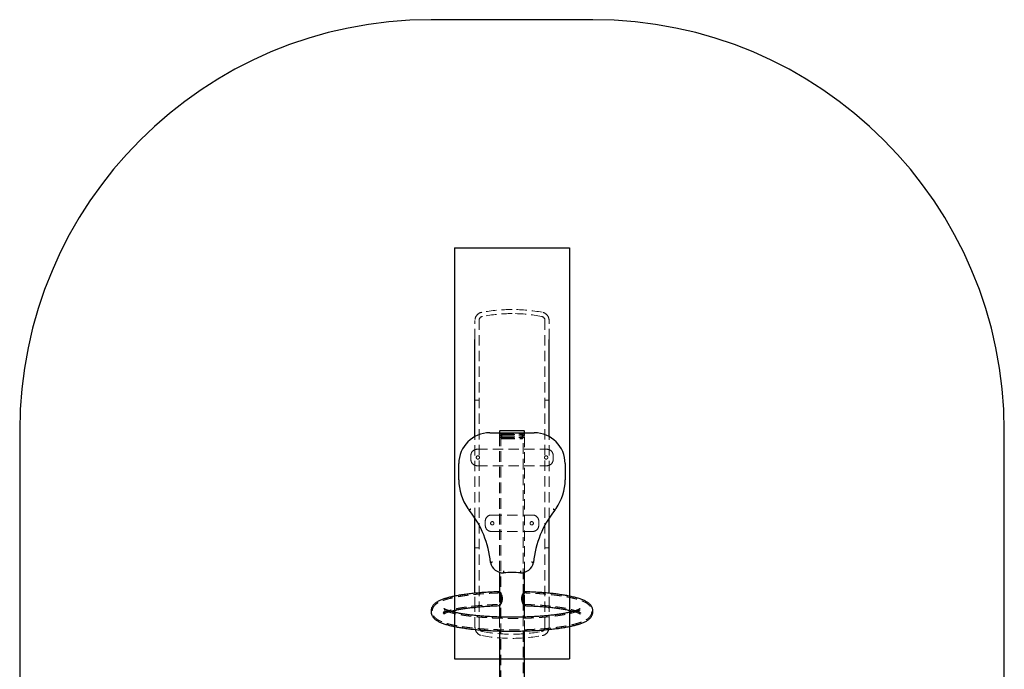
# Model space of a CAD drawing. Units: millimetres. Extents: x 1004 to 3398, y 812 to 5322.
# Drawn here: x 1004 to 3398, y 3742 to 5322 of the extents above; entities that cross this region are included whole.
import ezdxf

# ---------------------------------------------------------------- set-up
doc = ezdxf.new("R2010")
doc.units = ezdxf.units.MM
doc.header["$LTSCALE"] = 20
doc.linetypes.add('HIDDEN', pattern=[1.905, 1.27, -0.635])
doc.layers.add('OTWORY_MONTAŻOWE', color=1, linetype='Continuous')
doc.layers.add('STREFA', color=102, linetype='Continuous')

msp = doc.modelspace()

# ---------------------------------------------------------------- linework, layer by layer
at = {"color": 7, "linetype": 'HIDDEN', "lineweight": 18}
for p, q in [((2110.9, 4544.4), (2110.9, 4590.6)), ((2120.9, 3843.6), (2120.9, 4590.6)), ((2280.9, 3843.6), (2280.9, 4590.6)), ((2290.9, 4544.4), (2290.9, 4590.6)), ((2120.9, 4396.9), (2110.9, 4396.9)), ((2290.9, 4396.9), (2280.9, 4396.9)), ((2170.7, 4317.1), (2170.7, 4313.9)), ((2173.6, 4313.9), (2170.7, 4313.9)), ((2170.7, 4310.4), (2170.7, 3977.8)), ((2170.7, 4310.4), (2173.6, 4310.4)), ((2171.8, 4314.1), (2179.6, 4314.1)), ((2171.8, 4314.1), (2175.3, 4313.1)), ((2171.8, 4310.1), (2179.6, 4310.1)), ((2171.8, 4310.1), (2175.3, 4309.1)), ((2173.6, 4317.1), (2173.6, 4313.9)), ((2173.6, 4310.4), (2173.6, 3085.1)), ((2175.3, 4317.1), (2175.3, 4314.1)), ((2175.3, 4313.1), (2182.2, 4313.1)), ((2175.3, 4313.1), (2175.3, 4310.1)), ((2175.3, 4309.1), (2182.2, 4309.1)), ((2175.3, 4309.1), (2175.3, 4306.1)), ((2176.5, 4317.1), (2176.5, 4302.1)), ((2179.6, 4314.1), (2229.9, 4314.1)), ((2179.6, 4310.1), (2229.9, 4310.1)), ((2182.2, 4313.1), (2226.4, 4313.1)), ((2182.2, 4309.1), (2226.4, 4309.1)), ((2225.2, 4302.1), (2225.2, 4317.1)), ((2226.4, 4314.1), (2226.4, 4317.1)), ((2226.4, 4313.1), (2229.9, 4314.1)), ((2226.4, 4310.1), (2226.4, 4313.1)), ((2226.4, 4309.1), (2229.9, 4310.1)), ((2226.4, 4306.1), (2226.4, 4309.1)), ((2228.1, 4313.9), (2228.1, 4317.1)), ((2231, 4313.9), (2228.1, 4313.9)), ((2228.1, 3085.1), (2228.1, 4310.4)), ((2228.1, 4310.4), (2231, 4310.4)), ((2231, 4313.9), (2231, 4317.1)), ((2231, 3977.8), (2231, 4310.4)), ((2110.9, 4109.6), (2110.9, 4308.1)), ((2171.8, 4306.1), (2179.6, 4306.1)), ((2171.8, 4306.1), (2175.3, 4305.1)), ((2175.3, 4305.1), (2182.2, 4305.1)), ((2175.3, 4305.1), (2175.3, 4302.1)), ((2175.3, 4302.1), (2182.2, 4302.1)), ((2179.6, 4306.1), (2229.9, 4306.1)), ((2182.2, 4305.1), (2226.4, 4305.1)), ((2182.2, 4302.1), (2226.4, 4302.1)), ((2226.4, 4305.1), (2229.9, 4306.1)), ((2226.4, 4302.1), (2226.4, 4305.1)), ((2290.9, 4109.6), (2290.9, 4308.1)), ((2100.9, 4252.1), (2100.9, 4262.1)), ((2115.9, 4277.1), (2285.9, 4277.1)), ((2300.9, 4252.1), (2300.9, 4262.1)), ((2115.9, 4237.1), (2285.9, 4237.1)), ((2135.9, 4092.1), (2135.9, 4102.1)), ((2150.9, 4117.1), (2250.9, 4117.1)), ((2265.9, 4092.1), (2265.9, 4102.1)), ((2150.9, 4077.1), (2250.9, 4077.1)), ((2110.9, 4037.4), (2120.9, 4037.4)), ((2280.9, 4037.4), (2290.9, 4037.4)), ((2110.9, 3892.8), (2110.9, 3926.8)), ((2170.7, 3930.5), (2170.7, 3896.8)), ((2170.7, 3930.3), (2170.7, 3927.4)), ((2170.7, 3927.4), (2170.7, 3927.5)), ((2231, 3896.8), (2231, 3930.5)), ((2231, 3927.4), (2231, 3930.3)), ((2231, 3927.6), (2231, 3927.4)), ((2290.9, 3892.8), (2290.9, 3926.8)), ((2171.9, 3900.5), (2172.5, 3902.1)), ((2229.3, 3902), (2229.9, 3900.5)), ((2110.9, 3843.6), (2110.9, 3889.9)), ((2170.7, 3900), (2170.7, 3897)), ((2231, 3900), (2231, 3899.7)), ((2231, 3897), (2231, 3900)), ((2290.9, 3843.6), (2290.9, 3889.9)), ((2170.7, 3868.9), (2170.7, 3835.2)), ((2231, 3835.2), (2231, 3868.9))]:
    msp.add_line(p, q, dxfattribs=at)
at = {"color": 7, "linetype": 'Continuous', "lineweight": 25}
for p, q in [((2110.9, 4308.1), (2110.9, 4544.4)), ((2290.9, 4308.1), (2290.9, 4544.4)), ((2146.6, 4317.1), (2255.1, 4317.1)), ((2170.7, 4321.3), (2170.7, 4317.1)), ((2231, 4317.1), (2231, 4321.3)), ((2071.6, 4202.6), (2071.6, 4242.1)), ((2330.1, 4242.1), (2330.1, 4202.6)), ((2110.9, 3926.8), (2110.9, 4109.6)), ((2290.9, 3926.8), (2290.9, 4109.6)), ((2170.7, 3977.8), (2170.7, 3930.5)), ((2231, 3930.5), (2231, 3977.8)), ((2110.9, 3889.9), (2110.9, 3892.8)), ((2170.7, 3896.8), (2170.7, 3868.9)), ((2231, 3868.9), (2231, 3896.8)), ((2290.9, 3889.9), (2290.9, 3892.8)), ((2170.7, 3835.2), (2170.7, 3085.1)), ((2231, 3085.1), (2231, 3835.2))]:
    msp.add_line(p, q, dxfattribs=at)
at = {"color": 7, "linetype": 'HIDDEN', "lineweight": 18, "flags": 128}
msp.add_lwpolyline([(2170.8, 3927.6), (2170.9, 3927.6), (2171.2, 3927.4), (2171.6, 3926.8), (2172.1, 3925.9), (2172.8, 3924.7), (2173.4, 3923.2), (2174.1, 3921.4), (2174.6, 3919.3), (2175, 3917.1), (2175.2, 3914.7), (2175.2, 3912.5), (2175, 3910.3), (2174.6, 3908.2), (2174.1, 3906.3), (2173.5, 3904.5), (2172.8, 3902.8), (2172.1, 3901.5), (2171.5, 3900.5), (2171.1, 3899.9), (2170.8, 3899.7), (2170.7, 3899.9), (2170.8, 3900.4), (2170.9, 3901.1), (2171.2, 3902.2), (2171.5, 3903.2), (2171.5, 3903.2)], dxfattribs=at)
at = {"color": 7, "linetype": 'HIDDEN', "lineweight": 18}
for centre in [(2117.9, 4257.1), (2283.9, 4257.1), (2152.9, 4097.1), (2248.9, 4097.1)]:
    msp.add_circle(centre, 4, dxfattribs=at)
for centre, radius, start, end in [((2130.9, 4590.6), 20, 100.6151, 180), ((2130.9, 4590.6), 10, 100.6151, 180), ((2200.9, 4217.1), 400, 90, 100.6151), ((2200.9, 4217.1), 390, 90, 100.6151), ((2200.9, 4217.1), 400, 79.3849, 90), ((2200.9, 4217.1), 390, 79.3849, 90), ((2270.9, 4590.6), 10, 0, 79.3849), ((2270.9, 4590.6), 20, 0, 79.3849), ((2255.3, 4312.1), 27.3, 176.3214, 183.6335), ((2261.1, 4312.1), 30.2, 176.6751, 183.2842), ((2115.9, 4262.1), 15, 90, 180), ((2285.9, 4262.1), 15, 0, 90), ((2115.9, 4252.1), 15, 180, 270), ((2285.9, 4252.1), 15, 270, 0), ((2150.9, 4102.1), 15, 90, 180), ((2250.9, 4102.1), 15, 0, 90), ((2150.9, 4092.1), 15, 180, 270), ((2250.9, 4092.1), 15, 270, 0), ((2130.9, 3843.6), 20, 180, 259.3849), ((2130.9, 3843.6), 10, 180, 259.3849), ((2200.9, 4217.1), 390, 259.3849, 280.6151), ((2270.9, 3843.6), 10, 280.6151, 0), ((2270.9, 3843.6), 20, 280.6151, 0), ((2200.9, 4217.1), 400, 259.3849, 280.6151)]:
    msp.add_arc(centre, radius, start, end, dxfattribs=at)
at = {"color": 7, "linetype": 'Continuous', "lineweight": 25}
for centre, radius, start, end in [((2146.6, 4242.1), 75, 90, 180), ((2171, 4321.3), 0.3, 91.8819, 180), ((2200.9, 3412.8), 909.3, 88.1181, 91.8819), ((2230.7, 4321.3), 0.3, 0, 88.1181), ((2255.1, 4242.1), 75, 0, 90), ((2191.6, 4202.6), 120, 180, 215.3002), ((2210.1, 4202.6), 120, 324.6998, 0), ((2232.7, 4231.7), 170.3, 215.3002, 217.197), ((1909.6, 3978.5), 240.2, 5.5317, 38.7216), ((2492.2, 3978.5), 240.2, 141.2784, 174.4683), ((2169.1, 4231.7), 170.3, 322.803, 324.6998), ((2180.4, 4008.8), 32.5, 192.8158, 270), ((2221.4, 4008.8), 32.5, 270, 347.1842), ((2200.9, 3773.4), 203.9, 84.2304, 95.7696)]:
    msp.add_arc(centre, radius, start, end, dxfattribs=at)
at = {"color": 7, "linetype": 'HIDDEN', "lineweight": 18}
for points, knots in [([(2170.7, 4313.9), (2170.7, 4313.8), (2170.7, 4313.8), (2170.7, 4313.5), (2170.8, 4313.1), (2170.8, 4312.5), (2170.8, 4311.9), (2170.8, 4311.3), (2170.7, 4310.8), (2170.7, 4310.5), (2170.7, 4310.3), (2170.7, 4310.4), (2170.7, 4310.5), (2170.7, 4310.7), (2170.7, 4310.7)], [0, 0, 0, 0, 0.088972, 0.17794, 0.267003, 0.356127, 0.445149, 0.534064, 0.623034, 0.712136, 0.801239, 0.890213, 0.979128, 1, 1, 1, 1]), ([(2173.6, 4313.9), (2173.6, 4313.8), (2173.6, 4313.8), (2173.6, 4313.5), (2173.7, 4313.1), (2173.7, 4312.5), (2173.7, 4311.9), (2173.7, 4311.3), (2173.6, 4310.8), (2173.6, 4310.5), (2173.6, 4310.4), (2173.6, 4310.4), (2173.6, 4310.4)], [0, 0, 0, 0, 0.10722, 0.214435, 0.321788, 0.429232, 0.536526, 0.643662, 0.75088, 0.858291, 0.965705, 1, 1, 1, 1]), ([(2170.8, 3927.6), (2170.5, 3927.6), (2167.6, 3927.5), (2162.3, 3927.4), (2154.9, 3927.1), (2147.5, 3926.7), (2140.2, 3926.3), (2133, 3925.8), (2126, 3925.3), (2119, 3924.7), (2112.2, 3924.1), (2105.5, 3923.4), (2099, 3922.7), (2092.6, 3921.9), (2086.5, 3921.1), (2080.5, 3920.2), (2074.6, 3919.3), (2069, 3918.3), (2063.6, 3917.3), (2058.4, 3916.3), (2053.4, 3915.1), (2048.6, 3914), (2044, 3912.8), (2039.7, 3911.5), (2035.5, 3910.1), (2031.6, 3908.7), (2027.8, 3907.1), (2024.2, 3905.5), (2021, 3903.7), (2018.1, 3901.8), (2015.6, 3899.9), (2013.6, 3898), (2011.8, 3896.1), (2010.4, 3894.1), (2009.2, 3892.1), (2008.2, 3889.8), (2007.4, 3887.4), (2007, 3884.9), (2006.9, 3882.4), (2007.1, 3879.9), (2007.6, 3877.5), (2008.4, 3875.3), (2009.4, 3873.1), (2010.7, 3871.1), (2012.2, 3869.2), (2013.9, 3867.3), (2016, 3865.5), (2018.3, 3863.7), (2021.1, 3861.9), (2024.4, 3860.2), (2028, 3858.5), (2031.9, 3856.9), (2036, 3855.4), (2040.4, 3854), (2044.8, 3852.7), (2049.5, 3851.5), (2054.4, 3850.3), (2059.5, 3849.2), (2064.8, 3848.2), (2070.3, 3847.1), (2076, 3846.2), (2081.9, 3845.3), (2088, 3844.4), (2094.3, 3843.6), (2100.7, 3842.8), (2107.3, 3842.1), (2114, 3841.5), (2120.8, 3840.8), (2127.8, 3840.3), (2134.9, 3839.8), (2142.2, 3839.3), (2149.5, 3838.9), (2156.9, 3838.6), (2164.3, 3838.3), (2171.9, 3838), (2179.4, 3837.9), (2187.1, 3837.7), (2194.7, 3837.7), (2202.3, 3837.6), (2210, 3837.7), (2217.6, 3837.8), (2225.2, 3837.9), (2232.7, 3838.1), (2240.2, 3838.4), (2247.7, 3838.7), (2255, 3839.1), (2262.3, 3839.5), (2269.5, 3840), (2276.6, 3840.5), (2283.5, 3841.1), (2290.3, 3841.7), (2296.9, 3842.4), (2303.4, 3843.1), (2309.8, 3843.9), (2316, 3844.7), (2321.9, 3845.6), (2327.7, 3846.5), (2333.3, 3847.5), (2338.7, 3848.5), (2343.9, 3849.6), (2348.9, 3850.7), (2353.6, 3851.9), (2358.2, 3853.1), (2362.5, 3854.4), (2366.6, 3855.7), (2370.6, 3857.2), (2374.3, 3858.8), (2377.9, 3860.5), (2381.1, 3862.3), (2384, 3864.1), (2386.4, 3866), (2388.4, 3867.9), (2390.1, 3869.8), (2391.5, 3871.8), (2392.7, 3873.9), (2393.7, 3876.1), (2394.4, 3878.5), (2394.8, 3881.1), (2394.9, 3883.6), (2394.6, 3886.1), (2394.1, 3888.4), (2393.2, 3890.7), (2392.2, 3892.8), (2390.9, 3894.8), (2389.4, 3896.7), (2387.6, 3898.6), (2385.5, 3900.4), (2383.1, 3902.2), (2380.3, 3904), (2377, 3905.7), (2373.3, 3907.4), (2369.4, 3909), (2365.2, 3910.4), (2360.9, 3911.8), (2356.4, 3913.1), (2351.7, 3914.3), (2346.8, 3915.5), (2341.6, 3916.6), (2336.3, 3917.7), (2330.8, 3918.7), (2325.1, 3919.6), (2319.2, 3920.5), (2313.1, 3921.4), (2306.8, 3922.2), (2300.4, 3923), (2293.8, 3923.7), (2287, 3924.3), (2280.2, 3924.9), (2273.2, 3925.5), (2266, 3926), (2258.8, 3926.4), (2251.5, 3926.8), (2244.1, 3927.2), (2237.2, 3927.4), (2232.8, 3927.6), (2230.9, 3927.6)], [0, 0, 0, 0, 0.00091, 0.007798, 0.014688, 0.02158, 0.028476, 0.035375, 0.042279, 0.049188, 0.056104, 0.063027, 0.069958, 0.0769, 0.083854, 0.090822, 0.097807, 0.104812, 0.111842, 0.1189, 0.125995, 0.133135, 0.140331, 0.147597, 0.154953, 0.162426, 0.170048, 0.177858, 0.185877, 0.193127, 0.199639, 0.205417, 0.210614, 0.21538, 0.219833, 0.22407, 0.228619, 0.232984, 0.237228, 0.241414, 0.245584, 0.249791, 0.2541, 0.258583, 0.263332, 0.268457, 0.274091, 0.280378, 0.287415, 0.295119, 0.303147, 0.311079, 0.318816, 0.326376, 0.333795, 0.341107, 0.348335, 0.355499, 0.362612, 0.369684, 0.376724, 0.383736, 0.390727, 0.397699, 0.404656, 0.411601, 0.418534, 0.425458, 0.432375, 0.439285, 0.446189, 0.453089, 0.459984, 0.466877, 0.473767, 0.480655, 0.487541, 0.494426, 0.501311, 0.508196, 0.515081, 0.521966, 0.528853, 0.535741, 0.542631, 0.549523, 0.556419, 0.563319, 0.570224, 0.577134, 0.58405, 0.590974, 0.597906, 0.604849, 0.611805, 0.618775, 0.625762, 0.632769, 0.639802, 0.646864, 0.653964, 0.661109, 0.668311, 0.675586, 0.682954, 0.690441, 0.698083, 0.705915, 0.713956, 0.721129, 0.727549, 0.733249, 0.738387, 0.74311, 0.747533, 0.751749, 0.756274, 0.760622, 0.764858, 0.76904, 0.773211, 0.777426, 0.781749, 0.786256, 0.791039, 0.796212, 0.801908, 0.808271, 0.815387, 0.823145, 0.831183, 0.839096, 0.846812, 0.854355, 0.861762, 0.869064, 0.876285, 0.883443, 0.890551, 0.897619, 0.904655, 0.911665, 0.918654, 0.925625, 0.93258, 0.939523, 0.946455, 0.953379, 0.960295, 0.967204, 0.974108, 0.981007, 0.987902, 0.994795, 1, 1, 1, 1]), ([(2170.7, 3930.3), (2170.7, 3930.4), (2170.7, 3930.5), (2170.8, 3930.5), (2170.9, 3930.5)], [0, 0, 0, 0, 0.258817, 1, 1, 1, 1]), ([(2172.6, 3924.9), (2172.6, 3925.1), (2172.2, 3926), (2171.7, 3927.4), (2171.1, 3928.9), (2170.8, 3929.7), (2170.8, 3930), (2170.8, 3930)], [0, 0, 0, 0, 0.085966, 0.361511, 0.658706, 0.965797, 1, 1, 1, 1]), ([(2171.5, 3903.2), (2171.7, 3903.8), (2172, 3904.9), (2172.5, 3906.9), (2172.9, 3909.1), (2173.1, 3911.4), (2173.2, 3913.8), (2173.1, 3916.6), (2172.6, 3920), (2171.9, 3922.9), (2171.4, 3924.8), (2171, 3926.1), (2170.8, 3926.8), (2170.8, 3927), (2170.8, 3927)], [0, 0, 0, 0, 0.080688, 0.163571, 0.244309, 0.327894, 0.40054, 0.475814, 0.608088, 0.749047, 0.827851, 0.908781, 0.989985, 1, 1, 1, 1]), ([(2230.9, 3899.8), (2230.9, 3899.8), (2230.7, 3899.8), (2230.4, 3900.2), (2229.9, 3900.9), (2229.3, 3902), (2228.7, 3903.3), (2228, 3904.9), (2227.4, 3906.9), (2226.9, 3909.1), (2226.6, 3911.4), (2226.4, 3913.8), (2226.6, 3916.1), (2226.9, 3918.2), (2227.3, 3920.2), (2227.9, 3922.1), (2228.6, 3923.8), (2229.2, 3925.2), (2229.9, 3926.4), (2230.4, 3927.2), (2230.8, 3927.6), (2230.9, 3927.6), (2230.9, 3927.6)], [0, 0, 0, 0, 0.034337, 0.085798, 0.133236, 0.181925, 0.231875, 0.283063, 0.337061, 0.392612, 0.446491, 0.502207, 0.551872, 0.603028, 0.652075, 0.702369, 0.75481, 0.808687, 0.86242, 0.917898, 0.968532, 1, 1, 1, 1]), ([(2231, 3927.3), (2231, 3927.1), (2230.9, 3926.7), (2230.7, 3925.8), (2230.3, 3924.5), (2229.8, 3923), (2229.4, 3921.1), (2228.9, 3918.9), (2228.6, 3916.6), (2228.5, 3914.2), (2228.6, 3911.4), (2229, 3908), (2229.7, 3905.1), (2230.1, 3903.7), (2230.2, 3903.2)], [0, 0, 0, 0, 0.069745, 0.140426, 0.212851, 0.289601, 0.368458, 0.446777, 0.527933, 0.597564, 0.669672, 0.797488, 0.934521, 1, 1, 1, 1]), ([(2231, 3930.2), (2231, 3930), (2230.9, 3929.6), (2230.5, 3928.6), (2230, 3927.2), (2229.5, 3926), (2229.2, 3925.1), (2229.1, 3924.9)], [0, 0, 0, 0, 0.223695, 0.45072, 0.683063, 0.936486, 1, 1, 1, 1]), ([(2230.9, 3930.5), (2230.9, 3930.5), (2231, 3930.5), (2231, 3930.4), (2231, 3930.3)], [0, 0, 0, 0, 0.3398177, 1, 1, 1, 1]), ([(2230.2, 3903.2), (2230.3, 3902.8), (2230.6, 3901.8), (2230.9, 3900.7), (2231, 3900.3), (2231, 3900.1)], [0, 0, 0, 0, 0.330293, 0.669471, 1, 1, 1, 1]), ([(2230.9, 3899.7), (2231, 3899.7), (2233.5, 3899.7), (2238.4, 3899.5), (2245.6, 3899.2), (2252.8, 3898.8), (2259.8, 3898.4), (2266.7, 3898), (2273.6, 3897.5), (2280.2, 3896.9), (2286.8, 3896.3), (2293.1, 3895.7), (2299.3, 3895), (2305.3, 3894.3), (2311.1, 3893.5), (2316.7, 3892.7), (2322.1, 3891.9), (2327.2, 3891), (2332.1, 3890.1), (2336.7, 3889.1), (2341, 3888.2), (2345.1, 3887.2), (2348.8, 3886.3), (2352.3, 3885.3), (2355.4, 3884.3), (2358.3, 3883.3), (2360.7, 3882.4), (2362.9, 3881.5), (2364.6, 3880.7), (2366.1, 3879.9), (2367.1, 3879.3), (2367.9, 3878.8), (2368.3, 3878.4), (2368.4, 3878.3), (2368.3, 3878.4), (2368, 3878.8), (2367.6, 3879.5), (2367.2, 3880.5), (2366.9, 3881.9), (2366.9, 3883.4), (2367.1, 3884.9), (2367.5, 3886), (2367.9, 3886.8), (2368.2, 3887.2), (2368.4, 3887.4), (2368.3, 3887.3), (2368, 3887.1), (2367.5, 3886.7), (2366.7, 3886.2), (2365.5, 3885.5), (2364, 3884.8), (2362.2, 3883.9), (2360.1, 3883.1), (2357.6, 3882.2), (2354.8, 3881.2), (2351.7, 3880.3), (2348.2, 3879.3), (2344.5, 3878.3), (2340.4, 3877.4), (2336.1, 3876.5), (2331.5, 3875.5), (2326.6, 3874.6), (2321.5, 3873.8), (2316.2, 3872.9), (2310.6, 3872.1), (2304.8, 3871.4), (2298.8, 3870.7), (2292.6, 3870), (2286.2, 3869.3), (2279.7, 3868.7), (2273, 3868.2), (2266.2, 3867.7), (2259.3, 3867.3), (2252.2, 3866.9), (2245.1, 3866.5), (2237.8, 3866.2), (2230.5, 3866), (2223.2, 3865.8), (2215.8, 3865.7), (2208.4, 3865.6), (2200.9, 3865.5), (2193.5, 3865.6), (2186, 3865.6), (2178.6, 3865.8), (2171.3, 3866), (2164, 3866.2), (2156.8, 3866.5), (2149.6, 3866.9), (2142.5, 3867.3), (2135.6, 3867.7), (2128.8, 3868.2), (2122.1, 3868.7), (2115.5, 3869.3), (2109.2, 3870), (2103, 3870.7), (2096.9, 3871.4), (2091.1, 3872.1), (2085.5, 3872.9), (2080.1, 3873.8), (2075, 3874.7), (2070.1, 3875.6), (2065.5, 3876.5), (2061.1, 3877.4), (2057, 3878.4), (2053.2, 3879.4), (2049.7, 3880.4), (2046.6, 3881.3), (2043.7, 3882.3), (2041.2, 3883.2), (2039, 3884.1), (2037.2, 3885), (2035.8, 3885.7), (2034.7, 3886.4), (2033.9, 3886.9), (2033.5, 3887.3), (2033.3, 3887.4), (2033.4, 3887.3), (2033.7, 3886.9), (2034.1, 3886.3), (2034.5, 3885.3), (2034.8, 3884), (2034.9, 3882.4), (2034.6, 3880.9), (2034.3, 3879.8), (2033.8, 3879), (2033.5, 3878.5), (2033.4, 3878.3), (2033.4, 3878.4), (2033.7, 3878.6), (2034.2, 3879), (2035, 3879.5), (2036.1, 3880.2), (2037.6, 3880.9), (2039.3, 3881.7), (2041.4, 3882.6), (2043.9, 3883.5), (2046.6, 3884.4), (2049.7, 3885.4), (2053.2, 3886.3), (2056.9, 3887.3), (2060.9, 3888.2), (2065.2, 3889.2), (2069.8, 3890.1), (2074.7, 3891), (2079.8, 3891.9), (2085.1, 3892.7), (2090.7, 3893.5), (2096.4, 3894.3), (2102.4, 3895), (2108.6, 3895.7), (2114.9, 3896.3), (2121.4, 3896.9), (2128.1, 3897.5), (2134.9, 3898), (2141.8, 3898.4), (2148.9, 3898.8), (2156, 3899.2), (2163.2, 3899.5), (2168.2, 3899.6), (2170.7, 3899.7), (2170.8, 3899.7)], [0, 0, 0, 0, 0.0001802, 0.0072637, 0.0143449, 0.0214233, 0.0284981, 0.0355689, 0.0426347, 0.0496947, 0.0567479, 0.0637932, 0.0708292, 0.0778545, 0.0848672, 0.0918652, 0.098846, 0.1058064, 0.1127429, 0.1196509, 0.1265251, 0.1333589, 0.1401442, 0.1468713, 0.1535283, 0.1601009, 0.166572, 0.172922, 0.1791288, 0.1851688, 0.1910193, 0.1966617, 0.2020863, 0.207299, 0.2123276, 0.2172279, 0.2220895, 0.226996, 0.2320978, 0.2375688, 0.2434028, 0.2482208, 0.2532648, 0.2580792, 0.2628491, 0.2676651, 0.2726113, 0.2777377, 0.2830697, 0.2886145, 0.2943667, 0.3003119, 0.3064311, 0.3127028, 0.319106, 0.3256207, 0.3322292, 0.3389162, 0.3456686, 0.3524754, 0.3593277, 0.3662178, 0.3731398, 0.3800884, 0.3870596, 0.3940498, 0.4010562, 0.4080763, 0.4151082, 0.4221501, 0.4292005, 0.4362582, 0.4433222, 0.4503914, 0.4574652, 0.4645426, 0.471623, 0.4787059, 0.4857908, 0.4928769, 0.499964, 0.5070514, 0.5141386, 0.5212252, 0.5283106, 0.5353942, 0.5424757, 0.5495543, 0.5566295, 0.5637006, 0.5707669, 0.5778274, 0.5848813, 0.5919273, 0.5989642, 0.6059905, 0.6130044, 0.6200038, 0.6269861, 0.6339485, 0.6408872, 0.6477979, 0.6546753, 0.6615129, 0.6683029, 0.6750355, 0.6816991, 0.6882796, 0.6947604, 0.7011218, 0.7073419, 0.7133974, 0.7192652, 0.7249263, 0.7303699, 0.7356004, 0.7406432, 0.7455516, 0.7504121, 0.7553096, 0.7603871, 0.7658206, 0.7716369, 0.7764858, 0.7815641, 0.7863912, 0.7911592, 0.7959669, 0.8008986, 0.8060072, 0.8113197, 0.8168451, 0.8225788, 0.8285071, 0.8346112, 0.8408699, 0.8472618, 0.8537671, 0.8603677, 0.8670481, 0.8737949, 0.8805972, 0.8874456, 0.8943326, 0.9012518, 0.9081982, 0.9151675, 0.9221561, 0.9291611, 0.93618, 0.9432109, 0.9502519, 0.9573016, 0.9643587, 0.9714222, 0.978491, 0.9855643, 0.9926414, 0.9997216, 1, 1, 1, 1]), ([(2035.4, 3889.4), (2035.4, 3889.4), (2035.4, 3889.5), (2035.6, 3889.3), (2035.9, 3888.8), (2036.4, 3888.1), (2037, 3887), (2037.4, 3885.6), (2037.7, 3883.9), (2037.7, 3882), (2037.5, 3880.3), (2037, 3878.8), (2036.4, 3877.6), (2036, 3876.9), (2035.6, 3876.4), (2035.4, 3876.2), (2035.4, 3876.3), (2035.6, 3876.4), (2036.1, 3876.8), (2036.9, 3877.3), (2038, 3877.9), (2039.4, 3878.6), (2041.1, 3879.3), (2043.2, 3880.1), (2045.6, 3881), (2048.4, 3881.9), (2050.4, 3882.5), (2051.6, 3882.9), (2051.6, 3882.9)], [0, 0, 0, 0, 0.012814, 0.051642, 0.089235, 0.12613, 0.162968, 0.200327, 0.239036, 0.279631, 0.321436, 0.361487, 0.399099, 0.435243, 0.471004, 0.507024, 0.5439, 0.582081, 0.621856, 0.663381, 0.706702, 0.751773, 0.798486, 0.846695, 0.896229, 0.946919, 0.998599, 1, 1, 1, 1]), ([(2170.8, 3896.8), (2170.8, 3896.9), (2170.7, 3896.9), (2170.8, 3897.4), (2171.1, 3898.4), (2171.6, 3899.7), (2171.9, 3900.5)], [0, 0, 0, 0, 0.197351, 0.405978, 0.619843, 1, 1, 1, 1]), ([(2229.9, 3900.5), (2230.1, 3900), (2230.5, 3898.9), (2230.9, 3897.7), (2231, 3897.3), (2231, 3897.1)], [0, 0, 0, 0, 0.330362, 0.669306, 1, 1, 1, 1]), ([(2231, 3897), (2231, 3896.9), (2231, 3896.8), (2230.9, 3896.8), (2230.9, 3896.8)], [0, 0, 0, 0, 0.909555, 1, 1, 1, 1]), ([(2350.2, 3882.9), (2350.3, 3882.8), (2351.5, 3882.5), (2353.6, 3881.8), (2356.5, 3880.9), (2358.9, 3880), (2361, 3879.1), (2362.8, 3878.3), (2364.2, 3877.6), (2365.2, 3877), (2365.9, 3876.6), (2366.3, 3876.3), (2366.4, 3876.2), (2366.2, 3876.4), (2365.9, 3876.8), (2365.4, 3877.5), (2364.8, 3878.6), (2364.4, 3879.9), (2364, 3881.6), (2364, 3883.4), (2364.2, 3885.2), (2364.7, 3886.8), (2365.2, 3887.9), (2365.7, 3888.7), (2366.1, 3889.2), (2366.3, 3889.4), (2366.3, 3889.4), (2366.3, 3889.4)], [0, 0, 0, 0, 0.0050817, 0.0581259, 0.1104214, 0.1618251, 0.2121729, 0.2612837, 0.3089681, 0.3550447, 0.3993658, 0.4418516, 0.4825295, 0.5215703, 0.5593126, 0.5962712, 0.6331071, 0.6703464, 0.7088253, 0.7491609, 0.7909158, 0.8313244, 0.8692424, 0.9055271, 0.9412904, 0.9772421, 1, 1, 1, 1])]:
    msp.add_open_spline(points, degree=3, knots=knots, dxfattribs=at)
at = {"color": 7, "linetype": 'Continuous', "lineweight": 25}
for points, knots in [([(2100.9, 4131.8), (2100.9, 4131.8), (2100.6, 4131.6), (2099.9, 4131), (2098.8, 4130.1), (2097.8, 4129.4), (2097.1, 4128.8), (2097, 4128.8), (2097, 4128.7)], [0, 0, 0, 0, 0.011061, 0.141339, 0.356022, 0.570687, 0.785343, 1, 1, 1, 1]), ([(2304.7, 4128.7), (2304.7, 4128.8), (2304.6, 4128.8), (2303.9, 4129.4), (2302.9, 4130.1), (2301.8, 4131), (2301.1, 4131.6), (2300.8, 4131.8), (2300.8, 4131.8)], [0, 0, 0, 0, 0.214657, 0.429313, 0.643978, 0.858661, 0.988939, 1, 1, 1, 1]), ([(2153.6, 4002.4), (2153.6, 4002.4), (2153.2, 4002.4), (2152.3, 4002.2), (2150.9, 4002), (2149.7, 4001.8), (2148.8, 4001.6), (2148.7, 4001.6), (2148.7, 4001.6)], [0, 0, 0, 0, 0.004892, 0.142745, 0.357462, 0.571764, 0.785879, 1, 1, 1, 1]), ([(2253.1, 4001.6), (2253, 4001.6), (2252.9, 4001.6), (2252, 4001.8), (2250.8, 4002), (2249.4, 4002.2), (2248.5, 4002.4), (2248.1, 4002.4), (2248.1, 4002.4)], [0, 0, 0, 0, 0.214121, 0.428236, 0.642538, 0.857255, 0.995108, 1, 1, 1, 1]), ([(2180.1, 3981.3), (2180.1, 3981.3), (2180.1, 3980.9), (2180.2, 3980), (2180.3, 3978.6), (2180.3, 3977.3), (2180.4, 3976.5), (2180.4, 3976.4), (2180.4, 3976.3)], [0, 0, 0, 0, 0.0055, 0.142188, 0.356894, 0.57134, 0.785668, 1, 1, 1, 1]), ([(2221.6, 3981.3), (2221.6, 3981.3), (2221.6, 3980.9), (2221.5, 3980), (2221.5, 3978.6), (2221.4, 3977.3), (2221.4, 3976.5), (2221.4, 3976.4), (2221.4, 3976.3)], [0, 0, 0, 0, 0.0055, 0.142188, 0.356894, 0.57134, 0.785668, 1, 1, 1, 1]), ([(2170.8, 3930.5), (2168.6, 3930.5), (2163.8, 3930.3), (2156.6, 3930), (2149.2, 3929.7), (2141.8, 3929.3), (2134.6, 3928.8), (2127.5, 3928.3), (2120.5, 3927.7), (2113.6, 3927.1), (2106.8, 3926.5), (2100.2, 3925.7), (2093.8, 3925), (2087.5, 3924.2), (2081.4, 3923.3), (2075.5, 3922.4), (2069.8, 3921.4), (2064.3, 3920.4), (2059, 3919.3), (2053.9, 3918.2), (2048.9, 3917.1), (2044.2, 3915.8), (2039.7, 3914.5), (2035.4, 3913.1), (2031.3, 3911.7), (2027.3, 3910.1), (2023.5, 3908.3), (2020, 3906.4), (2016.9, 3904.5), (2014.3, 3902.6), (2012.1, 3900.6), (2010.2, 3898.7), (2008.6, 3896.6), (2007.2, 3894.5), (2006, 3892.3), (2005.1, 3889.9), (2004.4, 3887.3), (2004, 3884.6), (2004, 3881.9), (2004.3, 3879.2), (2004.8, 3876.7), (2005.7, 3874.3), (2006.8, 3872), (2008.1, 3869.8), (2009.6, 3867.8), (2011.3, 3865.9), (2013.3, 3864), (2015.6, 3862.1), (2018.3, 3860.3), (2021.4, 3858.5), (2025, 3856.7), (2028.9, 3855), (2033.1, 3853.4), (2037.5, 3851.9), (2042.1, 3850.5), (2046.8, 3849.2), (2051.7, 3848), (2056.8, 3846.8), (2062.1, 3845.7), (2067.6, 3844.7), (2073.3, 3843.7), (2079.2, 3842.8), (2085.3, 3841.9), (2091.5, 3841), (2097.9, 3840.2), (2104.4, 3839.5), (2111.1, 3838.8), (2118, 3838.2), (2125, 3837.6), (2132.1, 3837.1), (2139.3, 3836.6), (2146.6, 3836.2), (2154, 3835.8), (2161.4, 3835.5), (2169, 3835.2), (2176.5, 3835), (2184.2, 3834.9), (2191.8, 3834.8), (2199.5, 3834.7), (2207.1, 3834.8), (2214.8, 3834.8), (2222.4, 3835), (2230, 3835.1), (2237.6, 3835.4), (2245, 3835.7), (2252.5, 3836), (2259.8, 3836.4), (2267, 3836.9), (2274.2, 3837.4), (2281.2, 3838), (2288, 3838.6), (2294.8, 3839.2), (2301.4, 3840), (2307.8, 3840.7), (2314.1, 3841.5), (2320.2, 3842.4), (2326.1, 3843.3), (2331.8, 3844.3), (2337.3, 3845.3), (2342.7, 3846.4), (2347.8, 3847.5), (2352.7, 3848.6), (2357.4, 3849.9), (2361.9, 3851.2), (2366.3, 3852.6), (2370.4, 3854), (2374.4, 3855.6), (2378.2, 3857.4), (2381.7, 3859.2), (2384.8, 3861.2), (2387.4, 3863.1), (2389.6, 3865), (2391.5, 3867), (2393.1, 3869), (2394.5, 3871.2), (2395.7, 3873.4), (2396.6, 3875.8), (2397.3, 3878.4), (2397.7, 3881.1), (2397.8, 3883.8), (2397.5, 3886.4), (2396.9, 3889), (2396.1, 3891.4), (2395, 3893.7), (2393.7, 3895.8), (2392.2, 3897.9), (2390.5, 3899.8), (2388.5, 3901.7), (2386.2, 3903.5), (2383.5, 3905.4), (2380.4, 3907.2), (2376.8, 3909), (2372.9, 3910.7), (2368.7, 3912.3), (2364.3, 3913.8), (2359.7, 3915.2), (2355, 3916.5), (2350.1, 3917.7), (2345, 3918.9), (2339.7, 3920), (2334.2, 3921), (2328.5, 3922), (2322.6, 3922.9), (2316.6, 3923.8), (2310.4, 3924.7), (2304, 3925.5), (2297.4, 3926.2), (2290.7, 3926.9), (2283.9, 3927.5), (2276.9, 3928.1), (2269.8, 3928.6), (2262.6, 3929.1), (2255.3, 3929.5), (2247.9, 3929.9), (2240.4, 3930.2), (2234.8, 3930.4), (2231.6, 3930.5), (2230.9, 3930.5)], [0, 0, 0, 0, 0.006154, 0.013001, 0.019851, 0.026704, 0.033562, 0.040425, 0.047294, 0.05417, 0.061055, 0.06795, 0.074857, 0.081777, 0.088714, 0.095671, 0.102651, 0.109659, 0.116701, 0.123785, 0.13092, 0.138121, 0.145403, 0.15279, 0.160314, 0.168014, 0.175932, 0.184088, 0.191252, 0.197609, 0.203242, 0.208319, 0.212983, 0.217347, 0.221496, 0.225498, 0.229795, 0.233962, 0.238041, 0.242076, 0.246097, 0.250147, 0.254274, 0.258538, 0.263009, 0.267778, 0.272955, 0.278675, 0.285084, 0.292277, 0.30014, 0.308277, 0.316252, 0.324005, 0.331565, 0.338976, 0.346272, 0.35348, 0.36062, 0.367705, 0.374747, 0.381754, 0.388732, 0.395687, 0.402622, 0.40954, 0.416444, 0.423337, 0.43022, 0.437094, 0.443961, 0.450823, 0.457679, 0.464531, 0.47138, 0.478226, 0.48507, 0.491912, 0.498754, 0.505595, 0.512436, 0.519278, 0.526121, 0.532965, 0.539812, 0.546662, 0.553515, 0.560373, 0.567236, 0.574105, 0.580981, 0.587866, 0.59476, 0.601667, 0.608587, 0.615524, 0.62248, 0.62946, 0.636467, 0.643509, 0.650592, 0.657726, 0.664925, 0.672206, 0.679592, 0.687113, 0.694809, 0.702723, 0.710875, 0.718053, 0.724425, 0.730071, 0.735157, 0.739827, 0.744196, 0.748348, 0.752352, 0.756652, 0.760822, 0.764902, 0.768937, 0.772958, 0.777007, 0.781132, 0.785393, 0.78986, 0.794623, 0.799792, 0.805502, 0.811898, 0.819078, 0.826933, 0.83507, 0.843049, 0.850805, 0.858369, 0.865781, 0.873079, 0.880289, 0.887429, 0.894516, 0.901558, 0.908566, 0.915544, 0.922499, 0.929434, 0.936353, 0.943257, 0.95015, 0.957033, 0.963908, 0.970775, 0.977636, 0.984493, 0.991345, 0.998194, 1, 1, 1, 1]), ([(2170.9, 3930.5), (2170.9, 3930.5), (2170.9, 3930.5), (2171.3, 3930.2), (2171.9, 3929.5), (2172.7, 3928.4), (2173.5, 3926.9), (2174.4, 3925.1), (2175.4, 3923), (2176.2, 3920.5), (2176.8, 3917.7), (2177.1, 3914.9), (2177.1, 3912.2), (2176.8, 3909.6), (2176.3, 3907.3), (2175.5, 3905), (2174.7, 3902.8), (2173.7, 3900.8), (2172.7, 3899.1), (2171.8, 3897.8), (2171.2, 3897.1), (2170.9, 3896.8), (2170.8, 3896.8), (2170.8, 3896.8)], [0, 0, 0, 0, 0.02172, 0.069167, 0.118031, 0.165037, 0.213203, 0.264333, 0.316745, 0.371519, 0.428093, 0.479103, 0.531964, 0.577841, 0.624915, 0.673657, 0.723509, 0.778442, 0.834971, 0.88933, 0.945718, 0.993564, 1, 1, 1, 1]), ([(2230.9, 3896.8), (2230.8, 3896.9), (2230.6, 3896.9), (2230.1, 3897.5), (2229.5, 3898.4), (2228.7, 3899.7), (2227.8, 3901.2), (2226.9, 3903.2), (2226, 3905.6), (2225.2, 3908.2), (2224.7, 3911.1), (2224.6, 3914), (2224.8, 3916.7), (2225.2, 3919.1), (2225.8, 3921.5), (2226.6, 3923.6), (2227.6, 3925.7), (2228.5, 3927.5), (2229.5, 3929), (2230.2, 3929.9), (2230.7, 3930.5), (2230.8, 3930.5), (2230.9, 3930.5)], [0, 0, 0, 0, 0.0430988, 0.0921283, 0.1376326, 0.1842725, 0.2335941, 0.2840674, 0.3390088, 0.3955473, 0.4498553, 0.5062429, 0.5535252, 0.6022385, 0.6489309, 0.6967081, 0.7489946, 0.8026511, 0.8572837, 0.913789, 0.9638201, 1, 1, 1, 1]), ([(2366.3, 3889.4), (2366.3, 3889.4), (2366.3, 3889.5), (2366.1, 3889.3), (2365.7, 3889), (2365, 3888.5), (2363.9, 3887.9), (2362.6, 3887.3), (2360.9, 3886.5), (2358.8, 3885.7), (2356.5, 3884.8), (2353.8, 3883.9), (2350.7, 3883), (2347.4, 3882.1), (2343.7, 3881.1), (2339.7, 3880.2), (2335.5, 3879.3), (2330.9, 3878.4), (2326.1, 3877.5), (2321.1, 3876.6), (2315.8, 3875.8), (2310.2, 3875), (2304.5, 3874.3), (2298.5, 3873.5), (2292.4, 3872.9), (2286.1, 3872.2), (2279.6, 3871.6), (2272.9, 3871.1), (2266.1, 3870.6), (2259.2, 3870.2), (2252.2, 3869.8), (2245.1, 3869.4), (2237.9, 3869.1), (2230.6, 3868.9), (2223.3, 3868.7), (2215.9, 3868.6), (2208.5, 3868.5), (2201.1, 3868.4), (2193.7, 3868.5), (2186.2, 3868.5), (2178.9, 3868.7), (2171.5, 3868.9), (2164.2, 3869.1), (2157, 3869.4), (2149.9, 3869.7), (2142.9, 3870.1), (2135.9, 3870.6), (2129.1, 3871.1), (2122.5, 3871.6), (2116, 3872.2), (2109.6, 3872.8), (2103.4, 3873.5), (2097.5, 3874.2), (2091.7, 3875), (2086.1, 3875.8), (2080.8, 3876.6), (2075.7, 3877.5), (2070.8, 3878.4), (2066.2, 3879.3), (2061.9, 3880.2), (2057.9, 3881.2), (2054.2, 3882.1), (2050.8, 3883.1), (2047.7, 3884), (2044.9, 3885), (2042.5, 3885.8), (2040.4, 3886.7), (2038.7, 3887.5), (2037.4, 3888.2), (2036.4, 3888.8), (2035.8, 3889.2), (2035.4, 3889.4), (2035.4, 3889.4), (2035.4, 3889.4)], [0, 0, 0, 0, 0.003745, 0.013927, 0.024528, 0.035594, 0.047141, 0.05916, 0.071625, 0.084496, 0.09773, 0.11128, 0.125101, 0.139154, 0.153402, 0.167813, 0.182362, 0.197027, 0.211789, 0.226632, 0.241544, 0.256513, 0.271533, 0.286594, 0.301691, 0.316818, 0.331971, 0.347147, 0.362342, 0.377553, 0.392778, 0.408014, 0.42326, 0.438514, 0.453775, 0.46904, 0.484309, 0.499581, 0.514853, 0.530125, 0.545395, 0.560662, 0.575925, 0.591182, 0.606432, 0.621673, 0.636903, 0.65212, 0.667323, 0.682509, 0.697674, 0.712815, 0.727929, 0.743011, 0.758056, 0.773057, 0.788006, 0.802895, 0.817712, 0.832444, 0.847075, 0.861586, 0.875952, 0.890146, 0.904135, 0.917879, 0.931332, 0.944448, 0.957173, 0.969462, 0.981275, 0.992596, 1, 1, 1, 1]), ([(2051.6, 3882.9), (2052.7, 3883.2), (2054.9, 3883.8), (2058.6, 3884.7), (2062.6, 3885.6), (2066.9, 3886.6), (2071.5, 3887.5), (2076.3, 3888.3), (2081.4, 3889.2), (2086.7, 3890), (2092.3, 3890.8), (2098.1, 3891.6), (2104.1, 3892.3), (2110.2, 3892.9), (2116.6, 3893.6), (2123.1, 3894.1), (2129.8, 3894.7), (2136.6, 3895.2), (2143.5, 3895.6), (2150.5, 3896), (2157.7, 3896.3), (2164.4, 3896.6), (2168.9, 3896.8), (2170.8, 3896.8)], [0, 0, 0, 0, 0.044154, 0.090131, 0.136624, 0.183549, 0.230836, 0.278428, 0.326276, 0.374341, 0.422588, 0.470991, 0.519525, 0.568172, 0.616915, 0.66574, 0.714635, 0.763591, 0.812598, 0.861648, 0.910734, 0.959851, 1, 1, 1, 1]), ([(2230.9, 3896.8), (2232.8, 3896.8), (2237, 3896.6), (2243.7, 3896.4), (2250.8, 3896), (2257.9, 3895.6), (2264.8, 3895.2), (2271.6, 3894.7), (2278.3, 3894.2), (2284.9, 3893.6), (2291.2, 3893), (2297.4, 3892.3), (2303.4, 3891.6), (2309.3, 3890.8), (2314.9, 3890), (2320.2, 3889.2), (2325.4, 3888.4), (2330.2, 3887.5), (2334.9, 3886.6), (2339.2, 3885.6), (2343.3, 3884.7), (2347, 3883.8), (2349.1, 3883.1), (2350.2, 3882.9)], [0, 0, 0, 0, 0.037532, 0.08668, 0.135804, 0.184901, 0.233964, 0.282988, 0.331965, 0.380887, 0.429745, 0.478529, 0.527227, 0.575823, 0.624301, 0.672642, 0.72082, 0.768808, 0.81657, 0.864065, 0.911243, 0.958042, 1, 1, 1, 1])]:
    msp.add_open_spline(points, degree=3, knots=knots, dxfattribs=at)
at = {"layer": 'OTWORY_MONTAŻOWE'}
for p, q in [((2060.9, 4767.1), (2340.9, 4767.1)), ((2060.9, 4767.1), (2060.9, 3767.1)), ((2340.9, 4767.1), (2340.9, 3767.1)), ((2060.9, 3767.1), (2340.9, 3767.1))]:
    msp.add_line(p, q, dxfattribs=at)
at = {"layer": 'STREFA', "linetype": 'Continuous', "lineweight": 25}
for p, q in [((2397.7, 5322.1), (2004, 5322.1)), ((1004, 4322.1), (1004, 1812.1)), ((3397.7, 1812.1), (3397.7, 4322.1))]:
    msp.add_line(p, q, dxfattribs=at)
for centre, start, end in [((2004, 4322.1), 90, 180), ((2397.7, 4322.1), 0, 90)]:
    msp.add_arc(centre, 1000, start, end, dxfattribs=at)

doc.saveas('drawing.dxf')
